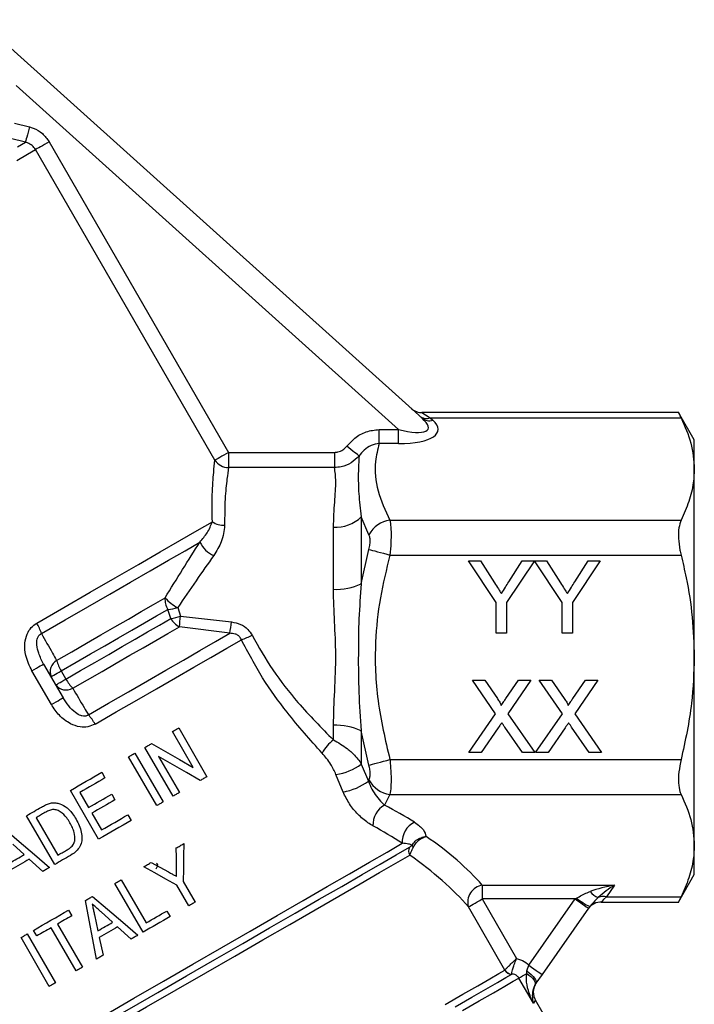
# Model space of a CAD drawing. Extents: x -8 to 501, y 18 to 345.
# Drawn here: x 179 to 221, y 165 to 227 of the extents above; entities that cross this region are included whole.
import ezdxf

# ---------------------------------------------------------------- set-up
doc = ezdxf.new("R2010")
doc.units = 0
doc.layers.get('0').update_dxf_attribs({"linetype": 'CONTINUOUS'})

msp = doc.modelspace()

# ---------------------------------------------------------------- linework, layer by layer
at = {"color": 7, "linetype": 'CONTINUOUS'}
for p, q in [((175.523, 227.788), (204.425, 201.764)), ((202.961, 201.064), (179.227, 222.434)), ((179.129, 220.096), (180.051, 219.862)), ((179.807, 218.905), (178.886, 219.14)), ((181.278, 218.937), (192.415, 199.647)), ((191.569, 199.159), (180.432, 218.449)), ((220.358, 202.121), (204.413, 202.121)), ((221.328, 200.419), (220.346, 202.121)), ((204.934, 201.786), (205.094, 201.641)), ((204.934, 201.786), (220.509, 201.786)), ((201.76, 200.198), (201.76, 201.064)), ((201.76, 201.064), (202.961, 201.064)), ((202.961, 200.198), (202.961, 201.064)), ((202.961, 200.198), (201.76, 200.198)), ((221.328, 198.61), (221.328, 200.419)), ((192.415, 199.647), (192.415, 198.704)), ((192.415, 199.647), (198.994, 199.647)), ((198.994, 199.647), (198.994, 198.704)), ((198.994, 198.704), (192.415, 198.704)), ((221.328, 186.919), (221.328, 198.61)), ((200.655, 195.642), (200.655, 191.481)), ((201.133, 194.535), (200.655, 195.642)), ((202.432, 195.435), (220.509, 195.435)), ((198.923, 191.143), (198.923, 194.996)), ((200.655, 191.481), (201.133, 193.621)), ((202.432, 193.27), (220.509, 193.27)), ((207.302, 192.92), (208.053, 192.92)), ((209.033, 190.326), (207.302, 192.92)), ((208.053, 192.92), (208.925, 191.544)), ((211.398, 192.92), (209.667, 190.326)), ((209.809, 191.596), (210.647, 192.92)), ((210.647, 192.92), (211.398, 192.92)), ((211.408, 192.92), (212.149, 192.92)), ((213.129, 190.326), (211.408, 192.92)), ((212.149, 192.92), (213.021, 191.544)), ((215.494, 192.92), (213.763, 190.326)), ((213.905, 191.596), (214.743, 192.92)), ((214.743, 192.92), (215.494, 192.92)), ((209.033, 188.42), (209.033, 190.326)), ((209.667, 190.326), (209.667, 188.42)), ((213.129, 188.42), (213.129, 190.326)), ((213.763, 190.326), (213.763, 188.42)), ((188.83, 189.324), (188.647, 189.895)), ((189.259, 190.002), (189.436, 189.47)), ((189.436, 189.47), (192.601, 189.116)), ((192.49, 188.411), (189.361, 188.814)), ((209.667, 188.42), (209.033, 188.42)), ((213.763, 188.42), (213.129, 188.42)), ((221.328, 175.228), (221.328, 186.919)), ((181.418, 183.987), (180.208, 186.081)), ((180.937, 186.502), (182.147, 184.408)), ((182.028, 186.073), (182.321, 185.566)), ((207.553, 185.497), (208.318, 185.497)), ((208.986, 183.418), (207.553, 185.497)), ((208.318, 185.497), (209.103, 184.357)), ((209.63, 184.356), (210.413, 185.497)), ((211.188, 185.497), (209.755, 183.411)), ((210.413, 185.497), (211.188, 185.497)), ((211.707, 185.497), (212.472, 185.497)), ((213.139, 183.418), (211.707, 185.497)), ((212.472, 185.497), (213.257, 184.357)), ((213.784, 184.356), (214.566, 185.497)), ((215.342, 185.497), (213.909, 183.411)), ((214.566, 185.497), (215.342, 185.497)), ((207.322, 180.997), (208.986, 183.418)), ((209.755, 183.411), (211.419, 180.997)), ((211.476, 180.997), (213.139, 183.418)), ((213.909, 183.411), (215.572, 180.997)), ((190.224, 180.073), (188.932, 182.31)), ((189.32, 182.535), (191.07, 179.504)), ((198.923, 181.788), (198.923, 182.695)), ((201.133, 180.217), (200.655, 182.357)), ((200.655, 182.357), (200.655, 180.288)), ((209.161, 182.545), (208.097, 180.997)), ((210.653, 180.997), (209.558, 182.587)), ((213.315, 182.545), (212.251, 180.997)), ((214.807, 180.997), (213.712, 182.587)), ((188.972, 178.292), (187.222, 181.323)), ((187.962, 177.709), (186.212, 180.74)), ((186.6, 180.964), (188.35, 177.933)), ((188.068, 180.755), (189.361, 178.516)), ((202.432, 180.568), (220.509, 180.568)), ((208.097, 180.997), (207.322, 180.997)), ((211.419, 180.997), (210.653, 180.997)), ((212.251, 180.997), (211.476, 180.997)), ((215.572, 180.997), (214.807, 180.997)), ((200.655, 180.288), (201.093, 179.223)), ((184.541, 179.775), (184.743, 179.425)), ((199.529, 178.55), (199.084, 179.636)), ((201.093, 179.223), (201.133, 179.304)), ((184.348, 175.622), (182.598, 178.653)), ((183.188, 178.528), (183.727, 177.595)), ((185.164, 178.425), (185.366, 178.076)), ((202.432, 178.403), (202.102, 177.734)), ((202.432, 178.403), (220.509, 178.403)), ((181.627, 174.052), (179.877, 177.083)), ((180.468, 176.957), (181.814, 174.626)), ((183.928, 177.246), (184.534, 176.196)), ((186.166, 177.139), (186.368, 176.789)), ((179.73, 174.666), (179.018, 175.307)), ((221.328, 173.419), (221.328, 175.228)), ((180.889, 173.625), (180.046, 174.382)), ((185.751, 173.102), (187.299, 170.42)), ((220.346, 171.717), (221.328, 173.419)), ((187.112, 169.846), (185.362, 172.877)), ((189.949, 171.484), (189.208, 172.768)), ((189.596, 172.993), (190.338, 171.708)), ((208.161, 172.774), (216.384, 172.774)), ((208.161, 172.774), (208.161, 171.908)), ((216.384, 172.774), (215.878, 172.052)), ((208.161, 171.908), (210.298, 168.207)), ((213.942, 171.908), (208.161, 171.908)), ((211.062, 167.795), (213.942, 171.908)), ((215.878, 172.052), (220.509, 172.052)), ((209.567, 167.496), (207.305, 171.413)), ((214.761, 171.334), (211.881, 167.222)), ((215.55, 171.717), (220.358, 171.717)), ((182.487, 171.217), (182.689, 170.867)), ((184.091, 170.934), (184.303, 169.934)), ((185.215, 170.461), (184.503, 171.101)), ((188.581, 171.161), (188.783, 170.811)), ((182.954, 167.446), (181.406, 170.127)), ((181.795, 170.351), (183.343, 167.67)), ((186.374, 169.42), (185.531, 170.177)), ((181.283, 166.481), (179.533, 169.512)), ((179.922, 169.736), (181.672, 166.705)), ((180.513, 169.611), (180.311, 169.961)), ((184.391, 169.519), (184.625, 168.41)), ((210.939, 167.439), (211.062, 167.795)), ((209.563, 167.492), (209.567, 167.496)), ((209.993, 167.24), (209.995, 167.248)), ((211.34, 165.434), (210.437, 166.997)), ((210.931, 167.282), (210.939, 167.439)), ((211.881, 167.222), (211.495, 166.67)), ((211.495, 166.67), (211.44, 166.582)), ((214.799, 159.853), (211.467, 165.623))]:
    msp.add_line(p, q, dxfattribs=at)
at = {"color": 7, "linetype": 'CONTINUOUS', "flags": 128}
for points in [[(180.051, 219.862), (180.008, 219.691), (179.966, 219.526), (179.926, 219.372), (179.891, 219.232), (179.86, 219.113), (179.836, 219.016), (179.818, 218.946), (179.807, 218.905)], [(181.278, 218.937), (181.132, 218.853), (180.99, 218.771), (180.857, 218.694), (180.735, 218.624), (180.629, 218.563), (180.542, 218.512), (180.475, 218.474), (180.432, 218.449)], [(179.271, 217.779), (179.944, 218.167), (180.432, 218.449)], [(179.322, 218.625), (179.807, 218.905)], [(200.517, 199.426), (200.475, 199.459), (200.413, 199.507), (200.333, 199.57), (200.238, 199.644), (200.129, 199.73), (200.009, 199.823), (199.883, 199.922), (199.753, 200.023)], [(192.415, 199.647), (192.269, 199.563), (192.127, 199.481), (191.994, 199.404), (191.872, 199.334), (191.766, 199.272), (191.679, 199.222), (191.613, 199.184), (191.569, 199.159)], [(180.51, 189.04), (182.199, 190.016), (183.826, 190.955), (185.375, 191.849), (186.829, 192.689), (188.172, 193.464), (189.392, 194.169), (190.476, 194.794), (191.411, 195.334)], [(180.801, 188.392), (182.264, 189.237), (183.682, 190.055), (185.043, 190.841), (186.337, 191.588), (187.553, 192.29), (188.681, 192.942), (189.713, 193.537), (190.639, 194.072)], [(201.133, 193.621), (201.234, 193.593), (201.359, 193.56), (201.504, 193.521), (201.667, 193.476), (201.845, 193.428), (202.034, 193.377), (202.231, 193.324), (202.432, 193.27)], [(181.743, 186.725), (182.682, 187.268), (183.601, 187.798), (184.495, 188.315), (185.361, 188.814), (186.195, 189.296), (186.994, 189.757), (187.754, 190.196), (188.473, 190.611)], [(182.028, 186.073), (182.952, 186.607), (183.855, 187.129), (184.735, 187.636), (185.586, 188.128), (186.407, 188.602), (187.192, 189.055), (187.94, 189.487), (188.647, 189.895)], [(182.321, 185.566), (183.226, 186.089), (184.113, 186.601), (184.976, 187.099), (185.812, 187.582), (186.619, 188.048), (187.393, 188.495), (188.131, 188.921), (188.83, 189.324)], [(182.743, 184.993), (183.664, 185.525), (184.565, 186.045), (185.442, 186.552), (186.293, 187.043), (187.113, 187.517), (187.9, 187.971), (188.65, 188.404), (189.361, 188.814)], [(183.715, 183.345), (184.973, 184.07), (186.198, 184.778), (187.384, 185.463), (188.524, 186.121), (189.61, 186.748), (190.638, 187.341), (191.599, 187.896), (192.49, 188.411)], [(184.131, 182.768), (185.439, 183.523), (186.713, 184.259), (187.945, 184.97), (189.126, 185.652), (190.25, 186.301), (191.31, 186.913), (192.3, 187.484), (193.212, 188.011)], [(180.208, 186.081), (180.356, 186.167), (180.495, 186.247), (180.621, 186.32), (180.73, 186.383), (180.819, 186.434), (180.884, 186.471), (180.924, 186.495), (180.937, 186.502)], [(181.396, 185.709), (181.407, 185.715), (181.441, 185.735), (181.496, 185.767), (181.572, 185.81), (181.665, 185.864), (181.774, 185.927), (181.896, 185.998), (182.028, 186.073)], [(181.689, 185.201), (181.7, 185.208), (181.734, 185.227), (181.789, 185.259), (181.864, 185.303), (181.958, 185.357), (182.067, 185.42), (182.189, 185.49), (182.321, 185.566)], [(181.418, 183.987), (181.566, 184.072), (181.705, 184.152), (181.831, 184.225), (181.94, 184.288), (182.028, 184.339), (182.093, 184.377), (182.133, 184.4), (182.147, 184.408)], [(188.932, 182.31), (188.981, 182.339), (189.029, 182.367), (189.078, 182.395), (189.127, 182.423), (189.175, 182.451), (189.224, 182.479), (189.272, 182.507), (189.32, 182.535)], [(187.222, 181.323), (187.273, 181.353), (187.325, 181.383), (187.376, 181.412), (187.428, 181.442), (187.479, 181.472), (187.53, 181.501), (187.581, 181.531), (187.632, 181.56)], [(187.632, 181.56), (188.506, 181.059), (189.37, 180.563), (190.224, 180.073)], [(186.212, 180.74), (186.26, 180.768), (186.309, 180.796), (186.358, 180.824), (186.406, 180.852), (186.455, 180.88), (186.503, 180.908), (186.552, 180.936), (186.6, 180.964)], [(190.66, 179.267), (189.806, 179.757), (188.942, 180.253), (188.068, 180.755)], [(201.133, 180.217), (201.234, 180.245), (201.359, 180.278), (201.504, 180.318), (201.667, 180.362), (201.845, 180.41), (202.034, 180.461), (202.231, 180.514), (202.432, 180.568)], [(182.598, 178.653), (182.842, 178.794), (183.086, 178.935), (183.329, 179.076), (183.573, 179.216), (183.815, 179.356), (184.058, 179.496), (184.299, 179.636), (184.541, 179.775)], [(184.743, 179.425), (184.549, 179.314), (184.356, 179.202), (184.162, 179.09), (183.968, 178.978), (183.773, 178.866), (183.578, 178.753), (183.383, 178.641), (183.188, 178.528)], [(191.07, 179.504), (191.019, 179.474), (190.968, 179.445), (190.917, 179.415), (190.866, 179.386), (190.814, 179.356), (190.763, 179.326), (190.712, 179.296), (190.66, 179.267)], [(183.727, 177.595), (183.907, 177.7), (184.087, 177.804), (184.268, 177.908), (184.447, 178.012), (184.627, 178.115), (184.807, 178.219), (184.986, 178.322), (185.164, 178.425)], [(185.366, 178.076), (185.188, 177.972), (185.008, 177.869), (184.829, 177.765), (184.649, 177.662), (184.47, 177.558), (184.289, 177.454), (184.109, 177.35), (183.928, 177.246)], [(189.361, 178.516), (189.312, 178.488), (189.264, 178.461), (189.215, 178.433), (189.167, 178.404), (189.118, 178.376), (189.069, 178.348), (189.021, 178.32), (188.972, 178.292)], [(179.877, 177.083), (179.993, 177.149), (180.108, 177.216), (180.223, 177.282), (180.339, 177.349), (180.454, 177.416), (180.569, 177.482), (180.685, 177.549), (180.8, 177.616)], [(188.35, 177.933), (188.302, 177.905), (188.253, 177.877), (188.205, 177.849), (188.156, 177.821), (188.108, 177.793), (188.059, 177.765), (188.01, 177.737), (187.962, 177.709)], [(181.01, 177.27), (180.942, 177.231), (180.874, 177.192), (180.806, 177.153), (180.739, 177.114), (180.671, 177.075), (180.603, 177.036), (180.536, 176.996), (180.468, 176.957)], [(186.368, 176.789), (186.118, 176.644), (185.866, 176.499), (185.614, 176.354), (185.362, 176.208), (185.109, 176.062), (184.855, 175.915), (184.602, 175.769), (184.348, 175.622)], [(184.534, 176.196), (184.739, 176.315), (184.944, 176.433), (185.149, 176.551), (185.353, 176.669), (185.557, 176.787), (185.76, 176.904), (185.964, 177.022), (186.166, 177.139)], [(178.483, 176.278), (179.421, 175.476), (180.361, 174.671), (181.303, 173.864)], [(172.165, 157.447), (173.026, 157.944), (174.054, 158.537), (175.235, 159.22), (176.558, 159.983), (178.007, 160.82), (179.567, 161.72), (181.219, 162.674), (182.945, 163.671), (184.727, 164.7), (186.543, 165.748), (188.375, 166.806), (190.2, 167.86), (192, 168.899), (193.753, 169.911), (195.44, 170.885), (197.042, 171.81), (198.542, 172.676), (199.923, 173.473), (201.168, 174.192), (202.265, 174.825), (203.2, 175.365)], [(172.478, 157.128), (173.292, 157.598), (174.266, 158.16), (175.39, 158.809), (176.651, 159.537), (178.036, 160.337), (179.53, 161.199), (181.116, 162.115), (182.778, 163.074), (184.497, 164.067), (186.256, 165.082), (188.033, 166.109), (189.812, 167.135), (191.571, 168.151), (193.293, 169.145), (194.958, 170.107), (196.549, 171.025), (198.048, 171.89), (199.439, 172.693), (200.706, 173.425), (201.837, 174.078), (202.819, 174.645), (203.641, 175.12)], [(181.814, 174.626), (181.883, 174.665), (181.951, 174.705), (182.02, 174.745), (182.089, 174.785), (182.158, 174.824), (182.227, 174.864), (182.295, 174.904), (182.364, 174.943)], [(189.169, 175.075), (189.228, 175.109), (189.287, 175.143), (189.345, 175.177), (189.404, 175.211), (189.462, 175.244), (189.52, 175.278), (189.579, 175.312), (189.637, 175.345)], [(189.179, 173.892), (189.174, 174.485), (189.169, 175.075)], [(189.637, 175.345), (189.624, 174.565), (189.61, 173.781), (189.596, 172.993)], [(172.892, 156.867), (173.738, 157.355), (174.757, 157.943), (175.937, 158.625), (177.263, 159.391), (178.721, 160.232), (180.293, 161.14), (181.96, 162.102), (183.703, 163.108), (185.5, 164.146), (187.33, 165.202), (189.171, 166.266), (191.003, 167.323), (192.802, 168.362), (194.547, 169.369), (196.218, 170.334), (197.795, 171.244), (199.259, 172.09), (200.592, 172.859), (201.779, 173.545), (202.806, 174.138), (203.66, 174.631)], [(178.818, 174.14), (178.932, 174.205), (179.045, 174.271), (179.159, 174.337), (179.273, 174.402), (179.387, 174.468), (179.502, 174.534), (179.616, 174.6), (179.73, 174.666)], [(180.046, 174.382), (179.903, 174.3), (179.76, 174.217), (179.617, 174.135), (179.475, 174.052), (179.332, 173.97), (179.19, 173.888), (179.048, 173.806), (178.906, 173.724)], [(182.594, 174.61), (182.473, 174.54), (182.352, 174.47), (182.231, 174.4), (182.11, 174.331), (181.99, 174.261), (181.869, 174.191), (181.748, 174.121), (181.627, 174.052)], [(181.303, 173.864), (181.251, 173.835), (181.2, 173.805), (181.148, 173.775), (181.096, 173.745), (181.044, 173.715), (180.992, 173.685), (180.941, 173.655), (180.889, 173.625)], [(187.15, 173.909), (187.209, 173.943), (187.267, 173.977), (187.326, 174.011), (187.384, 174.044), (187.442, 174.078), (187.501, 174.112), (187.559, 174.146), (187.618, 174.179)], [(189.208, 172.768), (188.524, 173.147), (187.838, 173.528), (187.15, 173.909)], [(187.618, 174.179), (188.155, 173.882), (188.69, 173.585)], [(185.362, 172.877), (185.411, 172.905), (185.46, 172.933), (185.508, 172.961), (185.557, 172.989), (185.605, 173.018), (185.654, 173.046), (185.702, 173.074), (185.751, 173.102)], [(183.532, 171.821), (183.587, 171.852), (183.641, 171.884), (183.696, 171.915), (183.75, 171.946), (183.805, 171.978), (183.859, 172.009), (183.914, 172.041), (183.968, 172.072)], [(183.968, 172.072), (184.908, 171.268), (185.848, 170.463), (186.788, 169.659)], [(207.305, 171.413), (207.341, 171.434), (207.402, 171.47), (207.488, 171.519), (207.595, 171.581), (207.721, 171.653), (207.859, 171.734), (208.008, 171.819), (208.161, 171.908)], [(213.942, 171.908), (213.978, 171.934), (214.014, 171.96)], [(213.942, 171.908), (214.102, 171.796), (214.255, 171.688), (214.397, 171.589), (214.521, 171.502), (214.623, 171.431), (214.699, 171.378), (214.745, 171.345), (214.761, 171.334)], [(184.212, 168.172), (183.986, 169.386), (183.759, 170.602), (183.532, 171.821)], [(190.338, 171.708), (190.289, 171.68), (190.241, 171.652), (190.192, 171.624), (190.144, 171.596), (190.095, 171.568), (190.047, 171.54), (189.998, 171.512), (189.949, 171.484)], [(214.833, 171.438), (214.797, 171.386), (214.761, 171.334)], [(180.311, 169.961), (180.58, 170.116), (180.85, 170.272), (181.121, 170.428), (181.393, 170.585), (181.665, 170.743), (181.939, 170.9), (182.212, 171.059), (182.487, 171.217)], [(182.689, 170.867), (182.577, 170.803), (182.465, 170.738), (182.353, 170.673), (182.241, 170.609), (182.129, 170.544), (182.018, 170.48), (181.906, 170.416), (181.795, 170.351)], [(188.783, 170.811), (188.575, 170.691), (188.367, 170.571), (188.159, 170.45), (187.95, 170.33), (187.741, 170.209), (187.531, 170.088), (187.322, 169.967), (187.112, 169.846)], [(187.299, 170.42), (187.46, 170.513), (187.621, 170.606), (187.781, 170.699), (187.942, 170.791), (188.102, 170.884), (188.262, 170.976), (188.422, 171.068), (188.581, 171.161)], [(181.406, 170.127), (181.294, 170.062), (181.182, 169.997), (181.07, 169.933), (180.958, 169.868), (180.847, 169.804), (180.735, 169.739), (180.624, 169.675), (180.513, 169.611)], [(184.303, 169.934), (184.417, 170), (184.531, 170.066), (184.645, 170.132), (184.759, 170.197), (184.873, 170.263), (184.987, 170.329), (185.101, 170.395), (185.215, 170.461)], [(185.531, 170.177), (185.389, 170.095), (185.246, 170.012), (185.103, 169.93), (184.961, 169.848), (184.818, 169.765), (184.676, 169.683), (184.533, 169.601), (184.391, 169.519)], [(179.533, 169.512), (179.582, 169.54), (179.63, 169.568), (179.679, 169.596), (179.727, 169.624), (179.776, 169.652), (179.825, 169.68), (179.873, 169.708), (179.922, 169.736)], [(186.788, 169.659), (186.736, 169.629), (186.685, 169.599), (186.633, 169.569), (186.581, 169.539), (186.529, 169.51), (186.478, 169.48), (186.426, 169.45), (186.374, 169.42)], [(184.625, 168.41), (184.574, 168.38), (184.522, 168.351), (184.47, 168.321), (184.418, 168.291), (184.367, 168.261), (184.315, 168.231), (184.264, 168.201), (184.212, 168.172)], [(183.343, 167.67), (183.294, 167.642), (183.246, 167.614), (183.197, 167.586), (183.148, 167.558), (183.1, 167.53), (183.051, 167.502), (183.003, 167.474), (182.954, 167.446)], [(211.062, 167.795), (211.222, 167.683), (211.376, 167.576), (211.517, 167.477), (211.642, 167.39), (211.743, 167.318), (211.819, 167.265), (211.866, 167.233), (211.881, 167.222)], [(205.868, 165.358), (206.959, 165.988), (207.883, 166.522), (208.631, 166.954), (209.193, 167.278), (209.563, 167.492)], [(206.485, 165.215), (207.517, 165.811), (208.393, 166.316), (209.102, 166.726), (209.638, 167.035), (209.993, 167.24)], [(206.948, 164.982), (207.979, 165.577), (208.853, 166.082), (209.558, 166.489), (210.088, 166.795), (210.437, 166.997)], [(210.437, 166.997), (210.459, 167.009), (210.494, 167.029), (210.541, 167.057), (210.6, 167.091), (210.67, 167.131), (210.749, 167.176), (210.837, 167.227), (210.931, 167.282)], [(210.931, 167.282), (211.062, 167.187), (211.179, 167.088), (211.279, 166.989), (211.359, 166.893), (211.416, 166.801), (211.449, 166.717), (211.457, 166.644), (211.44, 166.582)], [(210.939, 167.439), (211.08, 167.327), (211.207, 167.212), (211.316, 167.098), (211.404, 166.989), (211.468, 166.889), (211.505, 166.8), (211.514, 166.727), (211.495, 166.67)], [(181.672, 166.705), (181.623, 166.677), (181.575, 166.649), (181.526, 166.621), (181.477, 166.593), (181.429, 166.565), (181.38, 166.537), (181.332, 166.509), (181.283, 166.481)]]:
    msp.add_lwpolyline(points, dxfattribs=at)
at = {"color": 8, "linetype": 'CONTINUOUS', "flags": 128}
for points in [[(204.413, 202.121), (204.472, 202.083), (204.647, 201.97), (204.934, 201.786)], [(215.878, 172.052), (215.698, 171.868), (215.587, 171.755), (215.55, 171.717)], [(211.467, 165.623), (211.453, 165.602), (211.34, 165.434)]]:
    msp.add_lwpolyline(points, dxfattribs=at)
at = {"color": 7, "linetype": 'CONTINUOUS'}
for centre, radius, start, end in [((204.413, 203.121), 1, 228, 272.48578), ((204.71, 202.452), 0.703, 230.64945, 288.53856), ((204.871, 202.308), 0.703, 230.64933, 288.53868), ((192.424, 199.735), 1.031, 214.01071, 269.49983), ((192.121, 196.372), 1.257, 235.63598, 272.16055), ((199.033, 197.346), 2.353, 267.32192, 313.59324), ((202.662, 193.716), 1.734, 97.62041, 151.8318), ((192.13, 194.757), 1.64, 204.67624, 247.26608), ((199.091, 194.894), 3.755, 267.44866, 294.63033), ((189.707, 190.532), 1.237, 176.35286, 211.00077), ((190.764, 192.757), 3.14, 223.1326, 241.36309), ((188.41, 193.06), 3.174, 274.28167, 285.52129), ((177.828, 187.445), 3.121, 17.66832, 30.74572), ((188.23, 193.148), 3.87, 278.90877, 288.14693), ((189.92, 189.928), 1.246, 208.98614, 243.34261), ((165.328, 191.894), 24.23, 352.69752, 354.25819), ((173.3, 191.801), 19.488, 349.98122, 352.0798), ((190.922, 194.496), 6.877, 289.44541, 295.45328), ((182.171, 186.012), 0.832, 120.94904, 201.36885), ((184.467, 187.528), 2.84, 196.41664, 210.80809), ((184.8, 186.951), 2.84, 209.19195, 223.58337), ((182.339, 185.721), 0.832, 218.63116, 299.05094), ((181.408, 181.243), 3.121, 29.25413, 42.33178), ((199.091, 178.944), 3.755, 65.36967, 92.55134), ((200.471, 179.747), 2.561, 127.17104, 151.42079), ((198.538, 183.169), 3.575, 278.79475, 306.32272), ((198.794, 182.414), 3.933, 280.77642, 305.78183), ((202.662, 180.122), 1.734, 208.1682, 262.37959), ((202.79, 176.502), 1.411, 119.18311, 182.06808), ((204.52, 175.47), 1.325, 114.69882, 184.56325), ((204.098, 174.893), 0.51, 153.66062, 210.91121), ((204.086, 175.353), 0.298, 198.74544, 228.62931), ((208.348, 171.706), 1.084, 99.93842, 195.67005), ((217.482, 176.498), 5.712, 232.61778, 242.37291), ((215.728, 173.06), 1.117, 218.5343, 251.11229), ((215.706, 171.149), 0.919, 79.20427, 111.69932), ((215.55, 170.717), 1, 87.84106, 145), ((209.997, 167.741), 0.501, 209.8819, 269.5693), ((210.001, 167.754), 0.506, 210.75285, 269.30329), ((212.333, 166.123), 1, 145, 212.70811)]:
    msp.add_arc(centre, radius, start, end, dxfattribs=at)
for centre, major_axis, ratio, start_param, end_param in [((201.358, 202.508), (3.445, -1.41), 0.233508, 5.289291, 6.860088), ((201.358, 201.641), (4.061, -0.635), 0.319278, 5.167539, 6.738335), ((185.745, 171.042), (25.166, -4.235), 0.451416, 0.839951, 0.941561), ((185.745, 170.176), (24.301, -5.01), 0.454799, 0.867449, 0.969059), ((185.745, 171.042), (24.567, -4.135), 0.451416, 0.503731, 0.770072), ((185.745, 170.176), (23.702, -4.909), 0.454864, 0.531923, 0.812825), ((216.384, 171.908), (2.815, 0.549), 0.296908, 1.512919, 2.086262), ((216.384, 171.908), (1.827, 1.331), 0.317929, 1.34328, 1.916624)]:
    msp.add_ellipse(centre, major_axis=major_axis, ratio=ratio, start_param=start_param, end_param=end_param, dxfattribs=at)
for points, knots in [([(180.051, 219.862), (180.132, 219.838), (180.423, 219.751), (180.89, 219.477), (181.148, 219.117), (181.278, 218.937)], [0, 0, 0, 0, 0.160605, 0.580232, 1, 1, 1, 1]), ([(180.432, 218.449), (180.367, 218.539), (180.235, 218.72), (179.996, 218.853), (179.849, 218.893), (179.807, 218.905)], [0, 0, 0, 0, 0.415695, 0.836623, 1, 1, 1, 1]), ([(220.358, 202.095), (220.355, 202.102), (220.34, 202.133), (220.406, 201.995), (220.485, 201.834), (220.509, 201.786)], [0, 0, 0, 0, 0.182037, 0.757314, 1, 1, 1, 1]), ([(220.509, 201.786), (220.741, 201.266), (221.208, 200.221), (221.288, 199.15), (221.328, 198.61)], [0, 0, 0, 0, 0.496564, 1, 1, 1, 1]), ([(199.753, 200.023), (199.914, 200.201), (200.256, 200.578), (200.951, 200.976), (201.49, 201.035), (201.76, 201.064)], [0, 0, 0, 0, 0.307783, 0.653302, 1, 1, 1, 1]), ([(198.994, 199.647), (199.065, 199.652), (199.246, 199.664), (199.524, 199.782), (199.677, 199.943), (199.753, 200.023)], [0, 0, 0, 0, 0.242801, 0.621675, 1, 1, 1, 1]), ([(201.76, 200.198), (201.593, 200.169), (201.251, 200.108), (200.826, 199.812), (200.617, 199.551), (200.517, 199.426)], [0, 0, 0, 0, 0.330675, 0.678328, 1, 1, 1, 1]), ([(201.76, 200.198), (201.672, 199.827), (201.442, 198.854), (201.584, 197.24), (202.147, 196.042), (202.432, 195.435)], [0, 0, 0, 0, 0.23304, 0.611458, 1, 1, 1, 1]), ([(200.517, 199.426), (200.363, 199.273), (200.052, 198.964), (199.496, 198.741), (199.135, 198.715), (198.994, 198.704)], [0, 0, 0, 0, 0.375464, 0.755637, 1, 1, 1, 1]), ([(200.517, 199.426), (200.498, 199.073), (200.459, 198.367), (200.477, 197.105), (200.596, 196.131), (200.655, 195.642)], [0, 0, 0, 0, 0.333009, 0.664982, 1, 1, 1, 1]), ([(191.411, 195.334), (191.402, 195.916), (191.385, 197.102), (191.484, 198.366), (191.544, 198.921), (191.569, 199.159)], [0, 0, 0, 0, 0.355472, 0.724449, 1, 1, 1, 1]), ([(192.415, 198.704), (192.383, 198.481), (192.312, 197.974), (192.181, 196.799), (192.173, 195.683), (192.168, 195.116)], [0, 0, 0, 0, 0.2773053, 0.6321946, 1, 1, 1, 1]), ([(198.923, 194.996), (198.948, 195.531), (198.999, 196.618), (199.109, 197.875), (199.031, 198.434), (198.994, 198.704)], [0, 0, 0, 0, 0.333692, 0.678257, 1, 1, 1, 1]), ([(221.328, 198.61), (221.316, 198.328), (221.286, 197.653), (221.025, 196.588), (220.681, 195.82), (220.509, 195.435)], [0, 0, 0, 0, 0.264409, 0.630802, 1, 1, 1, 1]), ([(190.639, 194.072), (190.8, 194.265), (191.149, 194.683), (191.319, 195.107), (191.411, 195.334)], [0, 0, 0, 0, 0.462072, 1, 1, 1, 1]), ([(192.168, 195.116), (192.13, 194.773), (192.06, 194.141), (191.673, 193.526), (191.496, 193.244)], [0, 0, 0, 0, 0.542231, 1, 1, 1, 1]), ([(202.432, 195.435), (202.444, 195.372), (202.48, 195.178), (202.509, 194.716), (202.501, 194.029), (202.455, 193.522), (202.432, 193.27)], [0, 0, 0, 0, 0.134968, 0.417613, 0.711288, 1, 1, 1, 1]), ([(220.509, 195.435), (220.456, 195.288), (220.35, 194.994), (220.333, 194.326), (220.404, 193.725), (220.485, 193.374), (220.509, 193.27)], [0, 0, 0, 0, 0.294952, 0.590412, 0.878477, 1, 1, 1, 1]), ([(201.133, 193.621), (201.156, 193.726), (201.202, 193.937), (201.211, 194.228), (201.181, 194.424), (201.145, 194.508), (201.133, 194.535)], [0, 0, 0, 0, 0.289664, 0.581916, 0.864085, 1, 1, 1, 1]), ([(188.473, 190.611), (188.837, 191.204), (189.571, 192.399), (190.281, 193.512), (190.639, 194.072)], [0, 0, 0, 0, 0.496239, 1, 1, 1, 1]), ([(191.496, 193.244), (191.133, 192.727), (190.401, 191.685), (189.642, 190.566), (189.259, 190.002)], [0, 0, 0, 0, 0.496358, 1, 1, 1, 1]), ([(202.432, 193.27), (202.215, 192.386), (201.779, 190.608), (201.455, 187.576), (201.579, 184.179), (202.145, 181.782), (202.432, 180.568)], [0, 0, 0, 0, 0.212129, 0.426624, 0.709528, 1, 1, 1, 1]), ([(220.509, 193.27), (220.617, 192.802), (220.912, 191.529), (221.249, 189.411), (221.302, 187.752), (221.328, 186.919)], [0, 0, 0, 0, 0.224724, 0.610561, 1, 1, 1, 1]), ([(200.655, 191.481), (200.599, 190.76), (200.484, 189.311), (200.468, 187.051), (200.475, 184.72), (200.595, 183.147), (200.655, 182.357)], [0, 0, 0, 0, 0.238651, 0.479576, 0.7386, 1, 1, 1, 1]), ([(208.925, 191.544), (209.005, 191.419), (209.147, 191.196), (209.288, 190.973), (209.351, 190.874)], [0, 0, 0, 0, 0.56, 1, 1, 1, 1]), ([(209.351, 190.874), (209.436, 191.009), (209.589, 191.249), (209.742, 191.49), (209.809, 191.596)], [0, 0, 0, 0, 0.560001, 1, 1, 1, 1]), ([(213.021, 191.544), (213.101, 191.419), (213.243, 191.196), (213.385, 190.973), (213.447, 190.874)], [0, 0, 0, 0, 0.56, 1, 1, 1, 1]), ([(213.447, 190.874), (213.533, 191.009), (213.686, 191.249), (213.838, 191.49), (213.905, 191.596)], [0, 0, 0, 0, 0.560001, 1, 1, 1, 1]), ([(198.923, 182.695), (198.948, 183.399), (198.998, 184.831), (199.111, 187.014), (198.989, 189.153), (198.945, 190.474), (198.923, 191.143)], [0, 0, 0, 0, 0.255778, 0.51989, 0.756645, 1, 1, 1, 1]), ([(180.208, 186.081), (180.062, 186.388), (179.802, 186.928), (179.738, 187.734), (179.876, 188.338), (180.14, 188.779), (180.39, 188.955), (180.51, 189.04)], [0, 0, 0, 0, 0.305201, 0.538894, 0.717213, 0.864036, 1, 1, 1, 1]), ([(192.601, 189.116), (192.787, 189.077), (193.157, 189.001), (193.614, 188.701), (193.796, 188.415), (193.878, 188.286)], [0, 0, 0, 0, 0.3585353, 0.7118218, 1, 1, 1, 1]), ([(180.937, 186.502), (180.824, 186.721), (180.632, 187.094), (180.505, 187.624), (180.508, 187.978), (180.573, 188.172), (180.642, 188.281), (180.717, 188.352), (180.779, 188.381), (180.801, 188.392)], [0, 0, 0, 0, 0.362189, 0.615937, 0.782361, 0.855279, 0.898632, 0.963002, 1, 1, 1, 1]), ([(180.801, 188.392), (181.03, 187.988), (181.344, 187.432), (181.657, 186.877), (181.743, 186.725)], [0, 0, 0, 0, 0.72693, 1, 1, 1, 1]), ([(193.212, 188.011), (193.183, 188.07), (193.148, 188.142), (193.048, 188.249), (192.95, 188.316), (192.751, 188.397), (192.603, 188.405), (192.49, 188.411)], [0, 0, 0, 0, 0.222235, 0.272157, 0.494132, 0.612833, 1, 1, 1, 1]), ([(198.222, 180.972), (197.486, 181.796), (196.183, 183.255), (194.466, 185.629), (193.634, 187.21), (193.212, 188.011)], [0, 0, 0, 0, 0.390645, 0.691189, 1, 1, 1, 1]), ([(193.878, 188.286), (194.287, 187.562), (195.121, 186.087), (196.852, 183.892), (198.179, 182.544), (198.923, 181.788)], [0, 0, 0, 0, 0.297778, 0.60614, 1, 1, 1, 1]), ([(221.328, 186.919), (221.297, 185.968), (221.226, 183.826), (220.765, 181.732), (220.509, 180.568)], [0, 0, 0, 0, 0.444271, 1, 1, 1, 1]), ([(182.743, 184.993), (182.978, 184.594), (183.303, 184.046), (183.627, 183.495), (183.715, 183.345)], [0, 0, 0, 0, 0.72693, 1, 1, 1, 1]), ([(183.715, 183.345), (183.678, 183.321), (183.614, 183.281), (183.474, 183.253), (183.355, 183.266), (183.152, 183.327), (182.844, 183.514), (182.471, 183.896), (182.256, 184.235), (182.147, 184.408)], [0, 0, 0, 0, 0.064809, 0.111606, 0.198906, 0.229873, 0.408662, 0.69989, 1, 1, 1, 1]), ([(209.103, 184.357), (209.153, 184.281), (209.224, 184.174), (209.31, 184.033), (209.328, 183.963), (209.336, 183.928)], [0, 0, 0, 0, 0.561277, 0.781764, 1, 1, 1, 1]), ([(209.336, 183.928), (209.391, 184.008), (209.489, 184.151), (209.587, 184.294), (209.63, 184.356)], [0, 0, 0, 0, 0.560003, 1, 1, 1, 1]), ([(213.257, 184.357), (213.307, 184.281), (213.378, 184.174), (213.464, 184.033), (213.482, 183.963), (213.49, 183.928)], [0, 0, 0, 0, 0.561276, 0.781762, 1, 1, 1, 1]), ([(213.49, 183.928), (213.545, 184.008), (213.643, 184.151), (213.741, 184.294), (213.784, 184.356)], [0, 0, 0, 0, 0.559998, 1, 1, 1, 1]), ([(184.131, 182.768), (183.983, 182.702), (183.689, 182.57), (183.148, 182.578), (182.52, 182.796), (181.889, 183.28), (181.572, 183.755), (181.418, 183.987)], [0, 0, 0, 0, 0.149513, 0.297121, 0.485185, 0.748408, 1, 1, 1, 1]), ([(209.373, 182.855), (209.333, 182.797), (209.262, 182.694), (209.192, 182.591), (209.161, 182.545)], [0, 0, 0, 0, 0.560002, 1, 1, 1, 1]), ([(209.558, 182.587), (209.523, 182.637), (209.462, 182.726), (209.4, 182.815), (209.373, 182.855)], [0, 0, 0, 0, 0.559999, 1, 1, 1, 1]), ([(213.527, 182.855), (213.487, 182.797), (213.416, 182.694), (213.346, 182.591), (213.315, 182.545)], [0, 0, 0, 0, 0.560002, 1, 1, 1, 1]), ([(213.712, 182.587), (213.677, 182.637), (213.615, 182.726), (213.554, 182.815), (213.527, 182.855)], [0, 0, 0, 0, 0.559999, 1, 1, 1, 1]), ([(198.923, 181.788), (199.221, 181.62), (199.603, 181.405), (200.151, 180.937), (200.453, 180.609), (200.623, 180.339), (200.655, 180.288)], [0, 0, 0, 0, 0.426854, 0.547195, 0.915011, 1, 1, 1, 1]), ([(199.084, 179.636), (198.982, 179.852), (198.751, 180.34), (198.411, 180.746), (198.222, 180.972)], [0, 0, 0, 0, 0.443889, 1, 1, 1, 1]), ([(202.432, 180.568), (202.444, 180.451), (202.48, 180.089), (202.509, 179.488), (202.501, 178.84), (202.455, 178.548), (202.432, 178.403)], [0, 0, 0, 0, 0.134968, 0.417613, 0.711287, 1, 1, 1, 1]), ([(220.509, 180.568), (220.456, 180.313), (220.35, 179.802), (220.333, 179.099), (220.404, 178.645), (220.485, 178.459), (220.509, 178.403)], [0, 0, 0, 0, 0.294963, 0.590423, 0.878487, 1, 1, 1, 1]), ([(201.133, 179.304), (201.156, 179.366), (201.202, 179.49), (201.211, 179.765), (201.181, 180.018), (201.145, 180.169), (201.133, 180.217)], [0, 0, 0, 0, 0.289664, 0.581916, 0.864085, 1, 1, 1, 1]), ([(201.093, 179.223), (201.162, 179.056), (201.304, 178.713), (201.608, 178.257), (201.882, 177.938), (202.046, 177.785), (202.102, 177.734)], [0, 0, 0, 0, 0.255317, 0.525594, 0.839924, 1, 1, 1, 1]), ([(201.379, 176.451), (201.277, 176.512), (200.963, 176.698), (200.453, 177.134), (199.901, 177.791), (199.653, 178.297), (199.529, 178.55)], [0, 0, 0, 0, 0.146089, 0.4462672, 0.7221472, 1, 1, 1, 1]), ([(220.509, 178.403), (220.741, 177.884), (221.208, 176.838), (221.288, 175.767), (221.328, 175.228)], [0, 0, 0, 0, 0.4965638, 1, 1, 1, 1]), ([(180.8, 177.616), (180.84, 177.639), (180.921, 177.684), (181.085, 177.769), (181.216, 177.816), (181.303, 177.847)], [0, 0, 0, 0, 0.250314, 0.500701, 1, 1, 1, 1]), ([(181.486, 177.462), (181.444, 177.454), (181.358, 177.439), (181.198, 177.373), (181.085, 177.311), (181.01, 177.27)], [0, 0, 0, 0, 0.251353, 0.502342, 1, 1, 1, 1]), ([(181.303, 177.847), (181.345, 177.858), (181.431, 177.878), (181.606, 177.895), (181.735, 177.872), (181.821, 177.858)], [0, 0, 0, 0, 0.251277, 0.503162, 1, 1, 1, 1]), ([(182.565, 176.645), (182.503, 176.747), (182.345, 177.008), (182.058, 177.297), (181.731, 177.455), (181.561, 177.46), (181.486, 177.462)], [0, 0, 0, 0, 0.252109, 0.64462, 0.843278, 1, 1, 1, 1]), ([(181.821, 177.858), (181.975, 177.8), (182.332, 177.666), (182.698, 177.277), (182.885, 176.979), (182.958, 176.862)], [0, 0, 0, 0, 0.3160003, 0.7333907, 1, 1, 1, 1]), ([(182.958, 176.862), (183.085, 176.604), (183.279, 176.21), (183.33, 175.646), (183.255, 175.246), (183.007, 174.879), (182.748, 174.71), (182.594, 174.61)], [0, 0, 0, 0, 0.328977, 0.502284, 0.645487, 0.789975, 1, 1, 1, 1]), ([(182.871, 175.522), (182.872, 175.694), (182.872, 175.978), (182.726, 176.349), (182.619, 176.546), (182.565, 176.645)], [0, 0, 0, 0, 0.431465, 0.712951, 1, 1, 1, 1]), ([(203.967, 176.674), (204.177, 176.519), (204.543, 176.251), (204.639, 175.931), (204.68, 175.795)], [0, 0, 0, 0, 0.5746033, 1, 1, 1, 1]), ([(182.364, 174.943), (182.421, 174.978), (182.564, 175.064), (182.754, 175.229), (182.846, 175.41), (182.867, 175.505), (182.871, 175.522)], [0, 0, 0, 0, 0.251965, 0.634046, 0.933794, 1, 1, 1, 1]), ([(203.803, 175.257), (203.866, 175.343), (203.99, 175.514), (204.28, 175.697), (204.519, 175.773), (204.654, 175.792), (204.677, 175.794), (204.68, 175.795)], [0, 0, 0, 0, 0.310284, 0.616987, 0.934085, 0.992654, 1, 1, 1, 1]), ([(203.889, 175.129), (203.945, 175.225), (204.057, 175.416), (204.318, 175.643), (204.534, 175.751), (204.657, 175.788), (204.678, 175.794), (204.68, 175.795)], [0, 0, 0, 0, 0.310342, 0.617179, 0.934161, 0.992664, 1, 1, 1, 1]), ([(203.803, 175.257), (203.739, 175.281), (203.598, 175.333), (203.339, 175.354), (203.2, 175.365)], [0, 0, 0, 0, 0.4605572, 1, 1, 1, 1]), ([(203.641, 175.12), (203.672, 175.139), (203.712, 175.164), (203.769, 175.214), (203.792, 175.244), (203.803, 175.257)], [0, 0, 0, 0, 0.621238, 0.819422, 1, 1, 1, 1]), ([(203.66, 174.631), (203.69, 174.704), (203.73, 174.806), (203.82, 174.988), (203.865, 175.081), (203.889, 175.129)], [0, 0, 0, 0, 0.551812, 0.76298, 1, 1, 1, 1]), ([(221.328, 175.228), (221.316, 174.945), (221.286, 174.27), (221.025, 173.206), (220.681, 172.438), (220.509, 172.052)], [0, 0, 0, 0, 0.264409, 0.630802, 1, 1, 1, 1]), ([(187.923, 173.781), (187.941, 173.806), (188.071, 173.986), (188.005, 174.069), (187.948, 174.14)], [0, 0, 0, 0, 0.138025, 1, 1, 1, 1]), ([(189.184, 173.311), (189.184, 173.359), (189.184, 173.456), (189.182, 173.65), (189.18, 173.795), (189.179, 173.892)], [0, 0, 0, 0, 0.250004, 0.5, 1, 1, 1, 1]), ([(188.69, 173.585), (188.731, 173.562), (188.834, 173.505), (188.999, 173.413), (189.123, 173.345), (189.184, 173.311)], [0, 0, 0, 0, 0.249999, 0.624998, 1, 1, 1, 1]), ([(214.014, 171.96), (214.235, 172.083), (214.509, 172.236), (214.798, 172.343), (214.854, 172.364)], [0, 0, 0, 0, 0.806205, 1, 1, 1, 1]), ([(215.366, 172.003), (215.327, 171.966), (215.149, 171.799), (214.972, 171.596), (214.833, 171.438)], [0, 0, 0, 0, 0.221325, 1, 1, 1, 1]), ([(220.509, 172.052), (220.453, 171.937), (220.358, 171.743), (220.358, 171.743), (220.358, 171.743)], [0, 0, 0, 0, 0.590779, 1, 1, 1, 1]), ([(184.503, 171.101), (184.457, 171.143), (184.342, 171.246), (184.158, 171.411), (184.021, 171.534), (183.952, 171.596)], [0, 0, 0, 0, 0.2499995, 0.6250004, 1, 1, 1, 1]), ([(183.952, 171.596), (183.963, 171.541), (183.993, 171.403), (184.039, 171.182), (184.074, 171.017), (184.091, 170.934)], [0, 0, 0, 0, 0.249999, 0.625, 1, 1, 1, 1]), ([(209.567, 167.496), (209.585, 167.514), (209.62, 167.551), (209.757, 167.691), (209.949, 167.879), (210.141, 168.062), (210.262, 168.174), (210.296, 168.206), (210.298, 168.207)], [0, 0, 0, 0, 0.218524, 0.431081, 0.656429, 0.90421, 0.995242, 1, 1, 1, 1]), ([(209.995, 167.248), (209.999, 167.273), (210.006, 167.322), (210.045, 167.51), (210.12, 167.765), (210.213, 168.012), (210.278, 168.163), (210.297, 168.205), (210.298, 168.207)], [0, 0, 0, 0, 0.219195, 0.431389, 0.655977, 0.903783, 0.995214, 1, 1, 1, 1]), ([(210.298, 168.207), (210.382, 168.185), (210.627, 168.122), (210.885, 167.965), (211.034, 167.823), (211.062, 167.795)], [0, 0, 0, 0, 0.295971, 0.864993, 1, 1, 1, 1]), ([(210.437, 166.997), (210.404, 167.042), (210.338, 167.134), (210.186, 167.218), (210.065, 167.241), (210.001, 167.24), (209.993, 167.24)], [0, 0, 0, 0, 0.312161, 0.62911, 0.955477, 1, 1, 1, 1]), ([(211.34, 165.434), (211.338, 165.436), (211.214, 165.689), (211.025, 166.172), (210.885, 166.802), (210.92, 167.164), (210.931, 167.282)], [0, 0, 0, 0, 0.004356, 0.446567, 0.819826, 1, 1, 1, 1]), ([(211.44, 166.582), (211.403, 166.504), (211.287, 166.259), (211.258, 165.872), (211.298, 165.584), (211.339, 165.435), (211.34, 165.434)], [0, 0, 0, 0, 0.17622, 0.547562, 0.9956, 1, 1, 1, 1])]:
    msp.add_open_spline(points, degree=3, knots=knots, dxfattribs=at)

doc.saveas('drawing.dxf')
